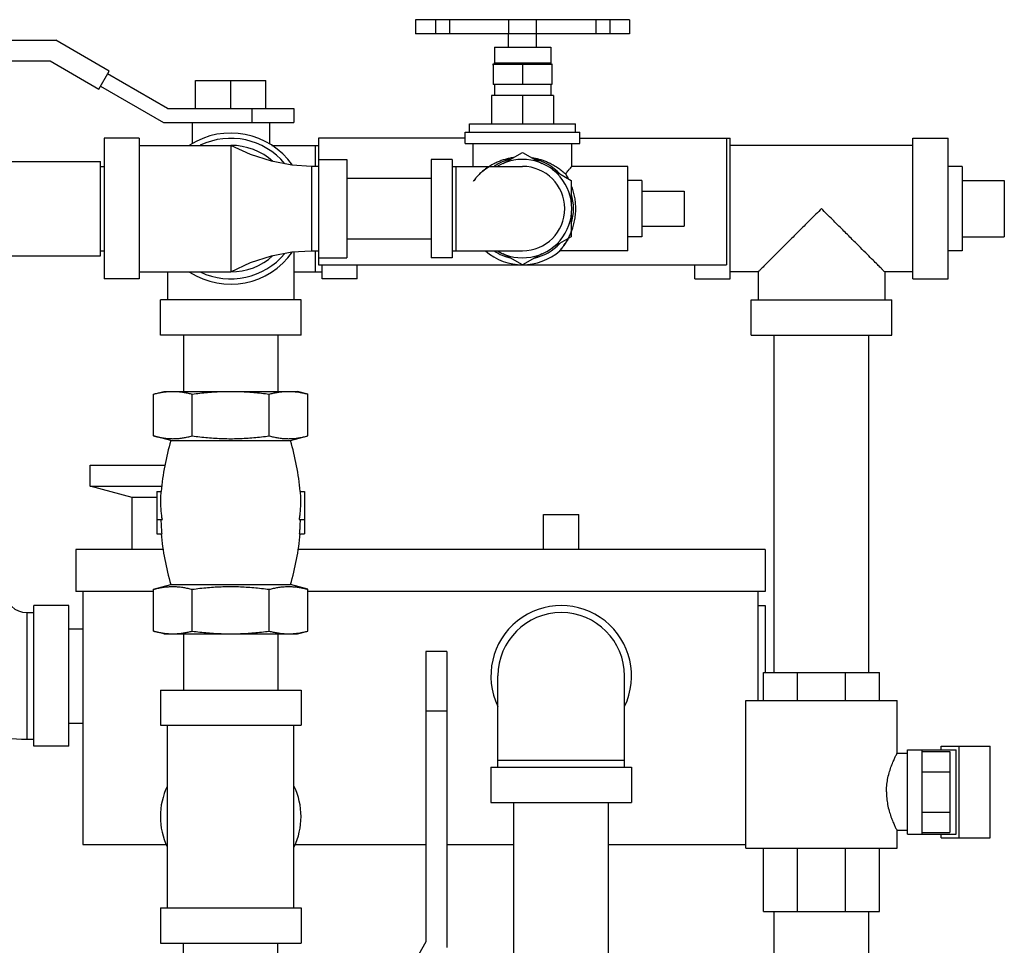
# Model space of a CAD drawing. Units: inches. Extents: x -72 to 64, y -42 to 74.
# Drawn here: x 18 to 27, y -27 to -18 of the extents above; entities that cross this region are included whole.
import ezdxf

# ---------------------------------------------------------------- set-up
doc = ezdxf.new("R2010")
doc.units = ezdxf.units.IN
doc.header["$LTSCALE"] = 1.21
doc.header["$MEASUREMENT"] = 0
doc.layers.get('0').update_dxf_attribs({"linetype": 'CONTINUOUS'})
doc.layers.add('02___PRT_ALL_AXES', color=7, linetype='CONTINUOUS')

msp = doc.modelspace()

# ---------------------------------------------------------------- linework, layer by layer
at = {"color": 7, "linetype": 'Continuous'}
for p, q in [((21.5857298156, -18.3502309513), (21.5857298156, -18.4752309513)), ((23.4857192001, -18.3502309513), (21.5857405637, -18.3502309513)), ((21.7607298156, -18.3502309513), (21.7607298156, -18.4752309513)), ((21.8857298156, -18.3502309513), (21.8857298156, -18.4752309513)), ((22.409460146, -18.3502309513), (22.409460146, -18.4752309513)), ((22.6576528963, -18.3502309513), (22.6576528963, -18.4752309513)), ((23.187894156, -18.3502309513), (23.187894156, -18.4752309513)), ((23.3110934385, -18.3502309513), (23.3110934385, -18.4752309513)), ((23.4857298156, -18.3502309513), (23.4857298156, -18.4752309513)), ((16.1294798156, -18.5322556821), (18.3875182914, -18.5322556821)), ((18.8634603927, -18.8070409824), (18.3875182914, -18.5322556821)), ((23.4857192001, -18.4752309513), (21.5857405637, -18.4752309513)), ((16.1294798156, -18.7172556821), (18.3379476908, -18.7172556821)), ((18.3379476908, -18.7172556821), (18.7709603927, -18.9672556821)), ((18.7709603927, -18.9672556821), (18.8634603927, -18.8070409824)), ((22.8013537043, -18.7502309513), (22.2701059269, -18.7502309513)), ((22.2759221945, -18.7502309513), (22.2759221945, -18.9252309513)), ((22.5357298156, -18.7502309513), (22.5357298156, -18.9252309513)), ((22.7955374367, -18.7502309513), (22.7955374367, -18.9252309513)), ((19.3794798156, -19.1396059513), (18.8484603927, -18.8330217445)), ((19.6294798156, -19.1396059513), (19.6294798156, -18.8896059513)), ((19.6294798156, -18.8896059513), (20.2544798156, -18.8896059513)), ((19.9419798156, -19.1396059513), (19.9419798156, -18.8896059513)), ((20.2544798156, -19.1396059513), (20.2544798156, -18.8896059513)), ((18.7859603927, -18.9412749199), (19.3459861665, -19.2646059513)), ((22.7955374367, -18.9252309513), (22.2759221945, -18.9252309513)), ((19.3794798156, -19.1396059513), (20.5044798156, -19.1396059513)), ((20.1294798156, -19.1396059513), (20.1294798156, -19.2646059513)), ((20.5044798156, -19.1396059513), (20.5044798156, -19.2646059513)), ((19.3459861665, -19.2646059513), (20.5044798156, -19.2646059513)), ((19.5982298156, -19.2646059513), (19.5982298156, -19.4529511637)), ((20.2857298156, -19.2646059513), (20.2857298156, -19.4529511637)), ((18.8169798156, -19.4052309513), (18.8169798156, -20.6552309513)), ((19.1294798156, -19.4052309513), (18.8169798156, -19.4052309513)), ((19.1294798156, -19.4052309513), (19.1294798156, -20.6552309513)), ((20.7232298156, -19.4052309513), (20.7232298156, -20.5302309513)), ((22.0257298156, -19.4052309513), (20.7232298156, -19.4052309513)), ((23.0457298156, -19.4052309513), (24.3794798156, -19.4052309513)), ((24.3482298156, -19.4052309513), (24.3482298156, -20.5302309513)), ((24.3794798156, -20.6552309513), (24.3794798156, -19.4052309513)), ((26.0044798156, -19.4052309513), (26.3169798156, -19.4052309513)), ((26.0044798156, -20.6552309513), (26.0044798156, -19.4052309513)), ((26.3169798156, -20.6552309513), (26.3169798156, -19.4052309513)), ((19.1294798156, -19.4677309513), (19.9419789648, -19.4677309513)), ((19.9419789639, -19.4677309513), (19.9419789656, -20.5927309513)), ((20.3063144203, -19.4677309513), (20.7232298156, -19.4677309513)), ((20.6919798156, -19.4677309513), (20.6919798156, -19.6552309513)), ((26.0044798156, -19.4677309513), (24.3794798156, -19.4677309513)), ((20.7232298156, -19.5927309513), (20.9732298156, -19.5927309513)), ((20.9732298156, -19.5927309513), (20.9732298156, -20.4677309513)), ((21.9107298156, -19.5927309513), (21.7232298156, -19.5927309513)), ((21.7232298156, -19.5927309513), (21.7232298156, -20.4677309513)), ((21.9107298156, -19.5927309513), (21.9107298156, -20.4677309513)), ((15.7857298156, -19.6102309513), (18.7857298156, -19.6102309513)), ((18.7857298156, -20.4502309513), (18.7857298156, -19.6102309513)), ((18.7857298156, -19.6552309513), (18.8169798156, -19.6552309513)), ((20.6607298156, -19.6552309513), (20.6607298156, -20.4052309513)), ((20.7232298156, -19.6552309513), (20.6607298156, -19.6552309513)), ((21.9107298156, -19.6552309513), (22.5357298156, -19.6552309513)), ((21.9419798156, -19.6552309513), (21.9419798156, -20.4052309513)), ((20.9732298156, -19.7602309513), (21.7232298156, -19.7602309513)), ((26.8169798156, -19.7802309513), (26.8169798156, -20.2802309513)), ((23.9707298156, -19.8739809513), (23.9707298156, -20.1864809513)), ((20.9732298156, -20.3002309513), (21.7232298156, -20.3002309513)), ((15.7857298156, -20.4502309513), (18.7857298156, -20.4502309513)), ((18.7857298156, -20.4052309513), (18.8169798156, -20.4052309513)), ((20.5044798156, -20.4148737177), (20.5044798156, -20.8427309513)), ((20.6607298156, -20.4052309513), (20.7232298156, -20.4052309513)), ((20.6919798156, -20.4052309513), (20.6919798156, -20.5927309513)), ((20.7232298156, -20.4677309513), (20.9732298156, -20.4677309513)), ((21.9107298156, -20.4677309513), (21.7232298156, -20.4677309513)), ((21.9107298156, -20.4052309513), (22.5357298156, -20.4052309513)), ((20.7232298156, -20.5302309513), (24.3482298156, -20.5302309513)), ((20.7544798156, -20.6552309513), (20.7544798156, -20.5302309513)), ((21.0669798156, -20.6552309513), (21.0669798156, -20.5302309513)), ((24.0669798156, -20.6552309513), (24.0669798156, -20.5302309513)), ((19.1294798156, -20.5927309513), (19.9419789666, -20.5927309513)), ((19.3794798156, -20.5927309513), (19.3794798156, -20.8427309513)), ((20.5044798156, -20.5927309513), (20.7544798156, -20.5927309513)), ((24.6294798156, -20.5927309513), (24.3794798156, -20.5927309513)), ((24.6294798156, -20.5927309513), (24.6294798156, -20.8427309513)), ((26.0044798156, -20.5927309513), (25.7544798156, -20.5927309513)), ((25.7544798156, -20.5927309513), (25.7544798156, -20.8427309513)), ((19.1294798156, -20.6552309513), (18.8169798156, -20.6552309513)), ((21.0669798156, -20.6552309513), (20.7544798156, -20.6552309513)), ((24.0669798156, -20.6552309513), (24.3794798156, -20.6552309513)), ((26.0044798156, -20.6552309513), (26.3169798156, -20.6552309513)), ((19.3169798156, -21.1552309513), (19.3169798156, -20.8427309513)), ((20.5669798156, -20.8427309513), (19.3169798156, -20.8427309513)), ((20.5669798156, -21.1552309513), (20.5669798156, -20.8427309513)), ((24.5669798156, -21.1552309513), (24.5669798156, -20.8427309513)), ((24.5669907397, -20.8427309513), (25.8169688915, -20.8427309513)), ((25.8169798156, -21.1552309513), (25.8169798156, -20.8427309513)), ((20.5669798156, -21.1552309513), (19.3169798156, -21.1552309513)), ((19.5219798156, -21.1552309513), (19.5219798156, -21.6552309513)), ((20.3619798156, -21.1552309513), (20.3619798156, -21.6552309513)), ((24.5669907397, -21.1552309513), (25.8169688915, -21.1552309513)), ((24.7719798156, -24.1552309513), (24.7719798156, -21.1552309513)), ((25.6119798156, -24.1552309513), (25.6119798156, -21.1552309513)), ((19.2563763709, -21.6798430076), (19.3482298156, -21.6552309513)), ((19.2563763709, -22.0513720704), (19.2563763709, -21.6798430076)), ((19.3482367727, -21.6552309513), (20.5357228585, -21.6552309513)), ((19.5991780933, -22.0513720704), (19.5991780933, -21.6798430076)), ((20.2847815379, -22.0513720704), (20.2847815379, -21.6798430076)), ((20.6275832603, -21.6798430076), (20.5357298156, -21.6552309513)), ((20.6275832603, -22.0513720704), (20.6275832603, -21.6798430076)), ((19.4107298156, -22.0927309513), (19.2563763709, -22.0513720704)), ((19.4107298156, -22.0927309513), (20.4732298156, -22.0927309513)), ((20.4732298156, -22.0927309513), (20.6275832603, -22.0513720704)), ((18.6919798156, -22.3104749871), (19.3577022064, -22.3104749871)), ((18.6919798156, -22.4979749871), (18.6919798156, -22.3104749871)), ((18.6919798156, -22.4979749871), (19.330263182, -22.4979749871)), ((19.0669798156, -22.5984559342), (18.6919798156, -22.4979749871)), ((19.2857298156, -22.5458559513), (19.3248562411, -22.5458559513)), ((19.2857298156, -22.5458559513), (19.2857298156, -22.9208559513)), ((20.5591033901, -22.5458559513), (20.5982298156, -22.5458559513)), ((20.5982298156, -22.5458559513), (20.5982298156, -22.9208559513)), ((19.2857298156, -22.5984559342), (19.0669798156, -22.5984559342)), ((19.0669798156, -23.0604749871), (19.0669798156, -22.5984559342)), ((19.2857298156, -22.7958559513), (19.3347729351, -22.7958559513)), ((20.5491866961, -22.7958559513), (20.5982298156, -22.7958559513)), ((22.7232298156, -22.7504749871), (23.0357298156, -22.7504749871)), ((19.2857298156, -22.9208559513), (19.3320187974, -22.9208559513)), ((20.5519408338, -22.9208559513), (20.5982298156, -22.9208559513)), ((19.3436882657, -23.0604749871), (18.5669798156, -23.0604749871)), ((18.5669798156, -23.0604749871), (18.5669798156, -23.4354749871)), ((24.6919798156, -23.0604749871), (20.5402713655, -23.0604749871)), ((24.6919798156, -23.0604749871), (24.6919798156, -23.4354749871)), ((19.2563763709, -23.4354749871), (18.5669798156, -23.4354749871)), ((18.6294798156, -23.4354749871), (18.6294798156, -25.6854749871)), ((19.2563763709, -23.4153398321), (19.4107298156, -23.3739809513)), ((19.2563763709, -23.7868688949), (19.2563763709, -23.4153398321)), ((19.4107298156, -23.3739809513), (20.4732298156, -23.3739809513)), ((19.5991780933, -23.7868688949), (19.5991780933, -23.4153398321)), ((20.2847815379, -23.7868688949), (20.2847815379, -23.4153398321)), ((20.6275832603, -23.4153398321), (20.4732298156, -23.3739809513)), ((20.6275832603, -23.7868688949), (20.6275832603, -23.4153398321)), ((24.6919798156, -23.4354749871), (20.6275832603, -23.4354749871)), ((24.6294798156, -24.4052309513), (24.6294798156, -23.4354749871)), ((18.1294798156, -23.6229749871), (18.1919798156, -23.6229749871)), ((18.1294798156, -23.6229749871), (18.1294798156, -24.7479749871)), ((18.5044798156, -23.5604749871), (18.1919798156, -23.5604749871)), ((18.1919798156, -24.8104749871), (18.1919798156, -23.5604749871)), ((18.5044798156, -24.8104749871), (18.5044798156, -23.5604749871)), ((24.6294798156, -23.5604749871), (24.6919798156, -23.5604749871)), ((24.6919798156, -23.5604749871), (24.6919798156, -24.1552309513)), ((18.5044798156, -23.7654749871), (18.6294798156, -23.7654749871)), ((19.3482298156, -23.8114809513), (19.2563763709, -23.7868688949)), ((20.5357298156, -23.8114809513), (20.6275832603, -23.7868688949)), ((19.3482367727, -23.8114809513), (20.5357228585, -23.8114809513)), ((19.5219798156, -23.8114809513), (19.5219798156, -24.3114809513)), ((20.3619798156, -23.8114809513), (20.3619798156, -24.3114809513)), ((21.8618300848, -23.9677309513), (21.6768300848, -23.9677309513)), ((21.6768300848, -23.9677309513), (21.6768300848, -26.5511988264)), ((21.8618300848, -23.9677309513), (21.8618300848, -26.600769427)), ((22.3169798156, -24.9979749871), (22.3169798156, -24.1854749871)), ((23.4419798156, -24.9979749871), (23.4419798156, -24.1854749871)), ((24.6769798156, -24.1552309513), (25.7082298156, -24.1552309513)), ((24.6769798156, -24.4052309513), (24.6769798156, -24.1552309513)), ((24.9796509475, -24.4052309513), (24.9796509475, -24.1552309513)), ((25.4055586837, -24.4052309513), (25.4055586837, -24.1552309513)), ((25.7082298156, -24.4052309513), (25.7082298156, -24.1552309513)), ((19.3169798156, -24.3114809513), (20.5669798156, -24.3114809513)), ((19.3169798156, -24.3114809513), (19.3169798156, -24.6239809513)), ((20.5669798156, -24.3114809513), (20.5669798156, -24.6239809513)), ((24.5201048156, -25.7177309513), (24.5201048156, -24.4052309513)), ((24.5201126881, -24.4052309513), (25.8638469431, -24.4052309513)), ((25.8638548156, -24.8739982285), (25.8638548156, -24.4052309513)), ((21.8618300848, -24.4989809513), (21.6768300848, -24.4989809513)), ((18.5044798156, -24.6054749871), (18.6294798156, -24.6054749871)), ((19.3169798156, -24.6239809513), (20.5669798156, -24.6239809513)), ((19.3794798156, -26.2489809513), (19.3794798156, -24.6239809513)), ((20.5044798156, -26.2489809513), (20.5044798156, -24.6239809513)), ((18.1294798156, -24.7479749871), (18.1919798156, -24.7479749871)), ((18.5044798156, -24.8104749871), (18.1919798156, -24.8104749871)), ((25.9576048156, -24.8427309513), (26.3891890224, -24.8427309513)), ((25.9576048156, -25.5927309513), (25.9576048156, -24.8427309513)), ((26.0826048156, -24.8427309513), (26.0826048156, -25.5927309513)), ((26.2549550848, -24.8114809513), (26.6899550848, -24.8114809513)), ((26.2549550848, -24.8427309513), (26.2549550848, -24.8114809513)), ((26.3891890224, -25.5927309513), (26.3891890224, -24.8427309513)), ((26.4151697845, -25.6239809513), (26.4151697845, -24.8114809513)), ((26.6899550848, -25.6239809513), (26.6899550848, -24.8114809513)), ((22.3169798156, -24.9354749871), (23.4419798156, -24.9354749871)), ((25.9576048156, -24.8739809513), (25.8638460576, -24.8739809513)), ((26.0826048156, -24.856887033), (26.3326048156, -24.856887033)), ((26.3326048156, -24.856887033), (26.3326048156, -25.5785748695)), ((22.2544798156, -24.9979749871), (23.5044798156, -24.9979749871)), ((22.2544798156, -24.9979749871), (22.2544798156, -25.3104749871)), ((23.5044798156, -24.9979749871), (23.5044798156, -25.3104749871)), ((26.0826048156, -25.0373089921), (26.3326048156, -25.0373089921)), ((22.2544798156, -25.3104749871), (23.5044798156, -25.3104749871)), ((22.4594798156, -30.3104749871), (22.4594798156, -25.3104749871)), ((23.2994798156, -30.3104749871), (23.2994798156, -25.3104749871)), ((26.0826048156, -25.3981529104), (26.3326048156, -25.3981529104)), ((25.9576048156, -25.5614809513), (25.8638456124, -25.5614809513)), ((25.8638548156, -25.7177309513), (25.8638548156, -25.5614627959)), ((25.9576048156, -25.5927309513), (26.3891890224, -25.5927309513)), ((26.0826048156, -25.5785748695), (26.3326048156, -25.5785748695)), ((26.2549550848, -25.6239809513), (26.2549550848, -25.5927309513)), ((26.2549550848, -25.6239809513), (26.6899550848, -25.6239809513)), ((18.6294798156, -25.6854749871), (19.3710464547, -25.6854749871)), ((20.5129131765, -25.6854749871), (21.6768300848, -25.6854749871)), ((21.8618300848, -25.6854749871), (22.4594798156, -25.6854749871)), ((23.2994798156, -25.6854749871), (24.5201048156, -25.6854749871)), ((24.5201126881, -25.7177309513), (25.8638469431, -25.7177309513)), ((24.6769798156, -26.2802309513), (24.6769798156, -25.7177309513)), ((24.9796509475, -26.2802309513), (24.9796509475, -25.7177309513)), ((25.4055586837, -26.2802309513), (25.4055586837, -25.7177309513)), ((25.7082298156, -26.2802309513), (25.7082298156, -25.7177309513)), ((19.3169798156, -26.2489809513), (20.5669798156, -26.2489809513)), ((19.3169798156, -26.2489809513), (19.3169798156, -26.5614809513)), ((20.5669798156, -26.2489809513), (20.5669798156, -26.5614809513)), ((24.6769798156, -26.2802309513), (25.7082298156, -26.2802309513)), ((24.7719798156, -29.2802309513), (24.7719798156, -26.2802309513)), ((25.6119798156, -29.2802309513), (25.6119798156, -26.2802309513)), ((19.3169798156, -26.5614809513), (20.5669798156, -26.5614809513)), ((19.5219798156, -27.0614809513), (19.5219798156, -26.5614809513)), ((20.3619798156, -27.0614809513), (20.3619798156, -26.5614809513)), ((21.6768300848, -26.5511988264), (21.4268300848, -26.9842115283))]:
    msp.add_line(p, q, dxfattribs=at)
for points in [[(20.6607298156, -19.6552309513), (20.4863769631, -19.6444709907), (20.3033432909, -19.6096434856), (20.1194006145, -19.5497502867), (19.9419798156, -19.4677309513)], [(19.9419798156, -20.5927309513), (20.1194006145, -20.5107116158), (20.3033432909, -20.4508184169), (20.4863769631, -20.4159909118), (20.6607298156, -20.4052309513)]]:
    msp.add_lwpolyline(points, dxfattribs=at)
for centre, radius, start, end in [((19.9419798156, -20.0302309513), 0.671875, 35.04339726990001, 122.9313709689), ((19.9419798156, -20.0302309513), 0.625, 39.7118583674, 115.655405046), ((19.9419798156, -20.0302309513), 0.5625, 48.0488007846, 90), ((22.5357298156, -20.0302309513), 0.4375, 239.2843459341, 120.7156540659), ((22.5357298156, -20.0302309513), 0.375, 270, 90), ((19.9419798156, -20.0302309513), 0.671875, 237.0686290311, 324.9566027301), ((19.9419798156, -20.0302309513), 0.625, 244.344594954, 320.2881416326), ((19.9419798156, -20.0302309513), 0.5625, 270, 311.9511992154), ((21.5526568989, -22.7333559513), 2.2356770833, 163.3486993391, 175.1891118017), ((18.3313027323, -22.7333559513), 2.2356770833, 4.8108881983, 16.6513006609), ((21.5526568989, -22.7333559513), 2.2356770833, 184.8108881983, 196.6513006609), ((18.3313027323, -22.7333559513), 2.2356770833, 343.3486993391, 355.1891118017), ((18.1294798156, -23.4354749871), 0.1875, 180, 270), ((22.8794798156, -24.1854749871), 0.625, 334.3445949540001, 205.655405046), ((22.8794798156, -24.1854749871), 0.5625, 0, 180), ((18.1294798156, -23.4354749871), 1.3125, 254.0861386686, 270), ((19.9419798156, -25.4364809513), 0.625, 154.5065205647, 205.4934794353), ((19.9419798156, -25.4364809513), 0.625, 334.5065205647, 25.4934794353)]:
    msp.add_arc(centre, radius, start, end, dxfattribs=at)
for points, start_tangent, end_tangent in [([(25.1919798156, -20.0302309513), (25.0947911982, -20.1274195686), (25.0026240976, -20.2195866693), (24.9183166833, -20.3038940836), (24.8448117758, -20.377398991), (24.7831668444, -20.4390439225), (24.7333485506, -20.4888622162), (24.6943229148, -20.5278878521), (24.6652367362, -20.5569740307), (24.6451943635, -20.5770164034), (24.6333608642, -20.5888499026), (24.6294798156, -20.5927309513)], (-0.7103257579874307, -0.7038730834032384), (1, 0)), ([(25.7544798156, -20.5927309513), (25.7506046941, -20.5888558297), (25.7387856484, -20.577036784), (25.718763282, -20.5570144176), (25.6896873443, -20.5279384799), (25.6506604444, -20.4889115801), (25.6008389745, -20.4390901101), (25.5391912989, -20.3774424346), (25.4656925259, -20.3039436615), (25.3813977622, -20.2196488978), (25.2892251851, -20.1274763208), (25.1919798156, -20.0302309513)], (1, 0), (-0.7103237883084593, 0.7038750711334498)), ([(19.2563763709, -21.6798430076), (19.291474051, -21.6711980714), (19.3256521461, -21.664381157), (19.3596080381, -21.6593713333), (19.3936438916, -21.6562790645), (19.427777232, -21.6552309513)], (0.965925826354888, 0.2588190448568786), (1, 0)), ([(19.427777232, -21.6552309513), (19.4619176036, -21.6562794949), (19.4959591883, -21.6593728641), (19.5299170685, -21.6643837285), (19.5640845585, -21.6711989983), (19.5991780933, -21.6798430076)], (1, 0), (0.9659258262467246, -0.2588190452605494)), ([(19.5991780933, -21.6798430076), (19.6688079696, -21.6712613477), (19.7370560058, -21.6644399589), (19.8050434994, -21.6594072637), (19.873324357, -21.6562909968), (19.9419798156, -21.6552309512)], (0.9911444396583426, 0.1327881761842906), (0.9999999999999999, 0)), ([(19.9419798156, -21.6552309512), (20.0108517046, -21.6562976685), (20.0793157299, -21.6594313594), (20.1473538197, -21.6644793528), (20.2154605048, -21.6712959522), (20.2847815379, -21.6798430076)], (1, 0), (0.9911444396574091, -0.1327881761912579)), ([(20.2847815379, -21.6798430076), (20.319879218, -21.6711980714), (20.3540573131, -21.664381157), (20.3880132051, -21.6593713333), (20.4220490586, -21.6562790645), (20.456182399, -21.6552309513)], (0.965925826354888, 0.2588190448568786), (1, 0)), ([(20.456182399, -21.6552309513), (20.4903227706, -21.6562794949), (20.5243643553, -21.6593728641), (20.5349162404, -21.6607309859)], (0.9999999999999999, 0), (0.9906938898252187, -0.136108841237363)), ([(20.5349162404, -21.6607309859), (20.5583222355, -21.6643837285), (20.5924897255, -21.6711989983), (20.6275832603, -21.6798430076)], (0.9906938898833337, -0.1361088408143612), (0.9659258262637764, -0.2588190451969113)), ([(19.2563763709, -22.0513720704), (19.2953048497, -22.0608635975), (19.3332255335, -22.0681100249), (19.3709529264, -22.0730959561), (19.4088146301, -22.0756599123), (19.4467758173, -22.0756586819), (19.4846366952, -22.0730924131), (19.5223600589, -22.0681049618), (19.5602631231, -22.0608606474), (19.5991780933, -22.0513720704)], (0.9659258263263015, -0.2588190449635648), (0.9659258263263015, 0.2588190449635648)), ([(19.5991780933, -22.0513720704), (19.6688079696, -22.0599537302), (19.7370560058, -22.0667751191), (19.8050434994, -22.0718078143), (19.873324357, -22.0749240812), (19.9419798156, -22.0759841267)], (0.9911444396583426, -0.1327881761842906), (0.9999999999999999, 0)), ([(19.9419798156, -22.0759841267), (20.0108517045, -22.0749174095), (20.0793157298, -22.0717837186), (20.1473538197, -22.0667357252), (20.2154605047, -22.0599191257), (20.2847815379, -22.0513720704)], (1, 0), (0.9911444396574091, 0.1327881761912579)), ([(20.2847815379, -22.0513720704), (20.3237100166, -22.0608635975), (20.3616307005, -22.0681100249), (20.3993580934, -22.0730959561), (20.4372197971, -22.0756599123), (20.4751809843, -22.0756586819), (20.5130418622, -22.0730924131), (20.5507652259, -22.0681049618), (20.5886682901, -22.0608606474), (20.6275832603, -22.0513720704)], (0.9659258263263015, -0.2588190449635648), (0.9659258263263015, 0.2588190449635648)), ([(19.3347729351, -22.7958559513), (19.3288891139, -22.7552203915), (19.324634102, -22.7138062171), (19.3220808198, -22.6718840363), (19.3212687343, -22.6297408632), (19.3222031137, -22.5876348979), (19.3248562411, -22.5458559513)], (-0.1637459710069984, 0.9865025377458365), (0.08386721026652828, 0.9964769395435652)), ([(20.5591033901, -22.5458559513), (20.5617565177, -22.5876349031), (20.5626908969, -22.6297408909), (20.5618788093, -22.671884089), (20.5593255238, -22.713806283), (20.5550705107, -22.7552204446), (20.5491866961, -22.7958559513)], (0.08386721026652828, -0.9964769395435652), (-0.1637459710069984, -0.9865025377458365)), ([(19.3320187974, -22.9208559513), (19.3288708131, -22.879240754), (19.3265091746, -22.8375688096), (19.3249348686, -22.7958559513)], (-0.08484498494382511, 0.9963941632355551), (-0.02827630422090615, 0.9996001453679401)), ([(20.5590247626, -22.7958559513), (20.5574504565, -22.8375688096), (20.5550888181, -22.879240754), (20.5519408338, -22.9208559513)], (-0.02827630422090615, -0.9996001453679401), (-0.08484498494382511, -0.9963941632355551)), ([(19.2563763709, -23.4153398321), (19.2953048497, -23.405848305), (19.3332255335, -23.3986018776), (19.3709529264, -23.3936159464), (19.4088146301, -23.3910519902), (19.4467758173, -23.3910532206), (19.4846366952, -23.3936194894), (19.5223600589, -23.3986069407), (19.5602631231, -23.4058512551), (19.5991780933, -23.4153398321)], (0.9659258263263015, 0.2588190449635648), (0.9659258263263015, -0.2588190449635648)), ([(19.5991780933, -23.4153398321), (19.6688079696, -23.4067581723), (19.7370560058, -23.3999367834), (19.8050434994, -23.3949040882), (19.873324357, -23.3917878213), (19.9419798156, -23.3907277758)], (0.9911444396583426, 0.1327881761842906), (0.9999999999999999, 0)), ([(19.9419798156, -23.3907277758), (20.0108517045, -23.391794493), (20.0793157298, -23.3949281839), (20.1473538197, -23.3999761773), (20.2154605047, -23.4067927768), (20.2847815379, -23.4153398321)], (1, 0), (0.9911444396574091, -0.1327881761912579)), ([(20.2847815379, -23.4153398321), (20.3237100166, -23.405848305), (20.3616307005, -23.3986018776), (20.3993580934, -23.3936159464), (20.4372197971, -23.3910519902), (20.4751809843, -23.3910532206), (20.5130418622, -23.3936194894), (20.5507652259, -23.3986069407), (20.5886682901, -23.4058512551), (20.6275832603, -23.4153398321)], (0.9659258263263015, 0.2588190449635648), (0.9659258263263015, -0.2588190449635648)), ([(19.2563763709, -23.7868688949), (19.291474051, -23.7955138311), (19.3256521461, -23.8023307455), (19.3596080381, -23.8073405692), (19.3936438916, -23.810432838), (19.427777232, -23.8114809513)], (0.965925826354888, -0.2588190448568786), (1, 0)), ([(19.427777232, -23.8114809513), (19.4619176036, -23.8104324076), (19.4959591883, -23.8073390384), (19.5299170685, -23.802328174), (19.5640845585, -23.7955129042), (19.5991780933, -23.7868688949)], (1, 0), (0.9659258262467246, 0.2588190452605494)), ([(19.5991780933, -23.7868688949), (19.6688079696, -23.7954505548), (19.7370560058, -23.8022719436), (19.8050434994, -23.8073046388), (19.873324357, -23.8104209057), (19.9419798156, -23.8114809513)], (0.9911444396583426, -0.1327881761842906), (0.9999999999999999, 0)), ([(19.9419798156, -23.8114809513), (20.0108517046, -23.810414234), (20.0793157299, -23.8072805431), (20.1473538197, -23.8022325497), (20.2154605048, -23.7954159503), (20.2847815379, -23.7868688949)], (1, 0), (0.9911444396574091, 0.1327881761912579)), ([(20.2847815379, -23.7868688949), (20.319879218, -23.7955138311), (20.3540573131, -23.8023307455), (20.3880132051, -23.8073405692), (20.4220490586, -23.810432838), (20.456182399, -23.8114809513)], (0.965925826354888, -0.2588190448568786), (1, 0)), ([(20.5349162404, -23.8059809166), (20.5583222355, -23.802328174), (20.5924897255, -23.7955129042), (20.6275832603, -23.7868688949)], (0.9906938898833337, 0.1361088408143612), (0.9659258262637764, 0.2588190451969113)), ([(20.456182399, -23.8114809513), (20.4903227706, -23.8104324076), (20.5243643553, -23.8073390384), (20.5349162404, -23.8059809166)], (0.9999999999999999, 0), (0.9906938898252187, 0.136108841237363)), ([(25.7692596032, -25.2177309513), (25.7717957486, -25.1635593435), (25.7800772474, -25.1054516738), (25.7935256848, -25.048599406), (25.8098410905, -24.9975024292), (25.8267259263, -24.9538168139), (25.8418537748, -24.919261171), (25.8536857386, -24.8943074279), (25.8612258558, -24.8791481561), (25.8638548007, -24.8739809806)], (0, 1), (0.7834310643599158, -0.6214786942413145)), ([(25.7692596032, -25.2177309513), (25.7717948402, -25.2718928345), (25.7800756549, -25.3300018874), (25.7935251667, -25.3868606538), (25.8098423447, -25.4379629919), (25.826727188, -25.4816481232), (25.8418550736, -25.5162035595), (25.8536871705, -25.5411574042), (25.8612267087, -25.5563154323), (25.8638547991, -25.561480919)], (0, -1), (0.7845227928963222, 0.6200999817982213))]:
    msp.add_spline(points, degree=3, dxfattribs=dict(at, start_tangent=start_tangent, end_tangent=end_tangent))
at = {"layer": '02___PRT_ALL_AXES', "color": 7, "linetype": 'Continuous'}
for p, q in [((22.4107298156, -18.5952309513), (22.4107298156, -18.4752309513)), ((22.6607298156, -18.5952309513), (22.6607298156, -18.4752309513)), ((22.2857298156, -18.5952309513), (22.2857298156, -18.7346059513)), ((22.2857410487, -18.5952309513), (22.7857185825, -18.5952309513)), ((22.7857298156, -18.5952309513), (22.7857298156, -18.7346059513)), ((22.2857298156, -18.7346059513), (22.7857298156, -18.7346059513)), ((22.2857298156, -18.9252309513), (22.2857298156, -19.0252309513)), ((22.7857298156, -18.9252309513), (22.7857298156, -19.0252309513)), ((22.8106928813, -19.0252309513), (22.2607667499, -19.0252309513)), ((22.2607667499, -19.0252309513), (22.2607667499, -19.2752309513)), ((22.5357298156, -19.0252309513), (22.5357298156, -19.2752309513)), ((22.8106928813, -19.0252309513), (22.8106928813, -19.2752309513)), ((22.0652298156, -19.2752309513), (23.0062298156, -19.2752309513)), ((22.0652298156, -19.3502309513), (22.0652298156, -19.2752309513)), ((23.0062298156, -19.3502309513), (23.0062298156, -19.2752309513)), ((22.0257298156, -19.3502309513), (23.0457298156, -19.3502309513)), ((22.0257298156, -19.4502309513), (22.0257298156, -19.3502309513)), ((23.0457298156, -19.4502309513), (23.0457298156, -19.3502309513)), ((22.0257387297, -19.4502309513), (23.0457209015, -19.4502309513)), ((22.0982298156, -19.6552309513), (22.0982298156, -19.4502309513)), ((22.9732298156, -19.6552309513), (22.9732298156, -19.4502309513)), ((22.3646267021, -19.6290173799), (22.5357298156, -19.5302309513)), ((22.5357298156, -19.5302309513), (22.7068329291, -19.6290173799)), ((22.8016093299, -19.6837365604), (22.9687425175, -19.7802309513)), ((23.4707298156, -19.6552309513), (22.9732298156, -19.6552309513)), ((23.4707298156, -20.4052309513), (23.4707298156, -19.6552309513)), ((26.4419798156, -19.6552309513), (26.3169798156, -19.6552309513)), ((26.4419798156, -19.6552309513), (26.4419798156, -20.4052309513)), ((22.9687425175, -19.7802309513), (22.9687425175, -19.9732144228)), ((23.5957298156, -19.7802309513), (23.4707298156, -19.7802309513)), ((23.5957298156, -19.7802309513), (23.5957298156, -20.2802309513)), ((26.4419798156, -19.7802309513), (26.8169798156, -19.7802309513)), ((23.5957298156, -19.8739809513), (23.9707298156, -19.8739809513)), ((22.9687425175, -20.0872474797), (22.9687425175, -20.2802309513)), ((23.5957298156, -20.1864809513), (23.9707298156, -20.1864809513)), ((22.9687425175, -20.2802309513), (22.8016093299, -20.3767253421)), ((23.5957298156, -20.2802309513), (23.4707298156, -20.2802309513)), ((26.4419798156, -20.2802309513), (26.8169798156, -20.2802309513)), ((22.5357298156, -20.5302309513), (22.3646267021, -20.4314445226)), ((22.7068329291, -20.4314445226), (22.5357298156, -20.5302309513)), ((23.4707298156, -20.4052309513), (22.8672134535, -20.4052309513)), ((26.4419798156, -20.4052309513), (26.3169798156, -20.4052309513)), ((22.7232298156, -23.0604749871), (22.7232298156, -22.7504749871)), ((23.0357298156, -23.0604749871), (23.0357298156, -22.7504749871))]:
    msp.add_line(p, q, dxfattribs=at)
for centre, radius, start, end in [((22.2701048156, -18.7346059513), 0.015625, 270, 360), ((22.8013548156, -18.7346059513), 0.015625, 180, 270), ((22.5357298156, -20.0302309513), 0.4527006696, 103.0402609986, 123.83801275), ((22.5357298156, -20.0302309513), 0.4527006696, 43.0402609986, 76.9597390014), ((22.5357298156, -20.0302309513), 0.4527006696, 343.0402609986, 16.9597390014), ((22.5357298156, -20.0302309513), 0.4527006696, 283.0402609986, 316.9597390014), ((22.5357298156, -20.0302309513), 0.5, 228.701659803, 311.4795693904), ((22.5357298156, -20.0302309513), 0.4527006696, 236.16198725, 256.9597390014)]:
    msp.add_arc(centre, radius, start, end, dxfattribs=at)
for points, start_tangent, end_tangent in [([(22.4544851494, -19.5771040936), (22.4176521506, -19.5836361465), (22.3811750793, -19.5926324554), (22.3464065078, -19.6036879137), (22.3111878838, -19.6175486612), (22.2740245366, -19.6353801365), (22.2350588998, -19.6581048607), (22.1975079311, -19.6846354254), (22.164250935, -19.7128290717), (22.1370475047, -19.7400839697), (22.1171726945, -19.763079832), (22.1049094588, -19.7789120386), (22.0990578378, -19.7869952128), (22.0987499032, -19.7874310035), (22.1039630737, -19.7801945563), (22.1155411012, -19.765106784), (22.1347280511, -19.742618668), (22.1614423344, -19.7154499334), (22.1944364329, -19.6870375535), (22.2319634272, -19.6601075969), (22.2400306421, -19.6549563003)], (-0.9898489724160043, -0.1421232275420891), (0.8476313396920468, 0.530585631139655)), ([(22.6173495608, -19.5771580834), (22.6470778046, -19.582254908), (22.6817948392, -19.5903069548), (22.7147432583, -19.6001470316), (22.7475202068, -19.6122056784), (22.781678136, -19.6273932159), (22.817774877, -19.6466868322), (22.854099688, -19.6699857599), (22.8879153299, -19.695871274), (22.9172412011, -19.7223840944)], (0.9897542331208363, -0.1427815044723418), (0.7143073169244931, -0.6998321634421584)), ([(22.9172412011, -19.7223840944), (22.9391708748, -19.6955916854), (22.9556346688, -19.6759163513), (22.9667214275, -19.6628448879), (22.9725006953, -19.6560818481)], (0.6279704411545345, 0.7782371907305506), (0.7591425768096591, -0.6509243796899843)), ([(22.9172412011, -19.7223840944), (22.9373428257, -19.7565974818), (22.9413415451, -19.7641473535)], (0.5378064613619286, -0.843068330633621), (0.4611802141640151, -0.8873064916158527)), ([(22.9690902758, -19.8266221289), (22.9733789929, -19.8385136608), (22.9870223874, -19.8835800564), (22.9971187983, -19.9305571786), (23.0034403316, -19.9795771231), (23.0056224524, -20.0302309513)], (0.349692901565953, -0.936864384313111), (0, -1)), ([(23.0056224524, -20.0302309513), (23.0029885237, -20.0858694703), (22.9954072563, -20.1393804963), (22.9833655835, -20.1903479044), (22.9671812982, -20.2388810742), (22.9474801969, -20.2841392842), (22.9256698771, -20.3244211098), (22.9040969, -20.357713246), (22.8859078687, -20.3820945892), (22.8734479307, -20.3972240183), (22.8672230546, -20.4043615424), (22.8672039717, -20.4043830167), (22.8733676364, -20.3973177994), (22.8857444086, -20.3823008004), (22.9038561587, -20.358055885), (22.9254021255, -20.3248691996), (22.9472710005, -20.2845667481), (22.9670637312, -20.2391868813), (22.9689275651, -20.2342684767)], (0, -1), (0.3500959519728665, 0.9367138433973378)), ([(22.8667860666, -20.4048456361), (22.8733676364, -20.3973177994), (22.8857444086, -20.3823008004), (22.9038561587, -20.358055885), (22.9254021255, -20.3248691996), (22.9412262124, -20.29648786)], (0.6552149147268713, 0.7554425295940509), (0.462885188350432, 0.8864182434978337)), ([(22.8667008982, -20.4049454307), (22.8667860666, -20.4048456361)], (-0.7371888203299417, 0.6756867936999723), (0.6552147772783754, 0.7554426488066774))]:
    msp.add_spline(points, degree=3, dxfattribs=dict(at, start_tangent=start_tangent, end_tangent=end_tangent))

doc.saveas('drawing.dxf')
